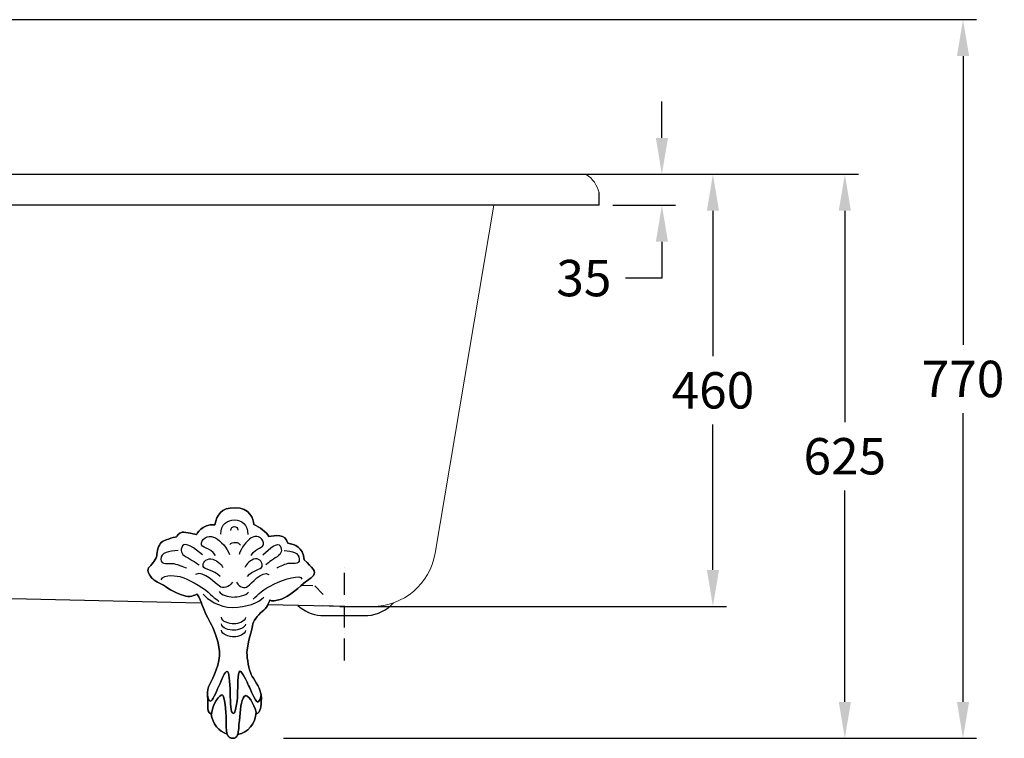
# Model space of a CAD drawing. Units: millimetres. Extents: x 26860 to 29026, y -42309 to -39986.
# Drawn here: x 27943 to 29026, y -42224 to -41434 of the extents above; entities that cross this region are included whole.
import ezdxf

# ---------------------------------------------------------------- set-up
doc = ezdxf.new("R2010")
doc.units = ezdxf.units.MM
doc.linetypes.add('ACAD_ISO10W100', pattern=[18, 12, -3, 0, -3])
doc.layers.add('_____1', color=160, linetype='Continuous')
doc.layers.add('图层2', color=3, linetype='Continuous')
doc.styles.get("Standard").update_dxf_attribs({"font": 'ARIAL.TTF'})
doc.dimstyles.new('40', dxfattribs={"dimtxt": 40, "dimasz": 40, "dimexe": 15, "dimexo": 15, "dimgap": 17, "dimtad": 0, "dimtih": 1, "dimtoh": 1, "dimdsep": 46, "dimtxsty": 'Standard', "dimcen": 15, "dimadec": 0, "dimazin": 2, "dimtfac": 1, "dimtofl": 0, "dimtmove": 0, "dimatfit": 3, "dimfxl": 0, "dimtolj": 1, "dimtzin": 0, "dimarcsym": 0})

# ---------------------------------------------------------------- blocks, each defined once
blk = doc.blocks.new('*D21')
at = {"layer": 'DEFPOINTS', "color": 0}
for p in [(28549.8, -41604.1), (28850.6, -41604.1), (28254.3, -42224.1)]:
    blk.add_point(p, dxfattribs=at)
at = {"layer": '图层2', "color": 0, "lineweight": -2}
for p, q in [((28564.8, -41604.1), (28865.6, -41604.1)), ((28850.6, -41644.1), (28850.6, -41876.7)), ((28850.6, -42184.1), (28850.6, -41951.6)), ((28269.3, -42224.1), (28865.6, -42224.1))]:
    blk.add_line(p, q, dxfattribs=at)
at = {"layer": '图层2', "color": 0}
for points in [[(28843.9, -41644.1), (28857.3, -41644.1), (28850.6, -41604.1)], [(28843.9, -42184.1), (28857.3, -42184.1), (28850.6, -42224.1)]]:
    blk.add_solid(points, dxfattribs=at)
at = {"layer": '图层2', "color": 0, "insert": (28850.6, -41914.1), "char_height": 40, "attachment_point": 5}
blk.add_mtext('\\A1;625', dxfattribs=at)
blk = doc.blocks.new('*D22')
at = {"layer": 'DEFPOINTS', "color": 0}
for p in [(26885.1, -41434.1), (28218.3, -42224.1), (28980.6, -42224.1)]:
    blk.add_point(p, dxfattribs=at)
at = {"layer": '图层2', "color": 0, "lineweight": -2}
for p, q in [((26900.1, -41434.1), (28995.6, -41434.1)), ((28980.6, -41474.1), (28980.6, -41791.7)), ((28980.6, -42184.1), (28980.6, -41866.6)), ((28233.3, -42224.1), (28995.6, -42224.1))]:
    blk.add_line(p, q, dxfattribs=at)
at = {"layer": '图层2', "color": 0}
for points in [[(28973.9, -41474.1), (28987.3, -41474.1), (28980.6, -41434.1)], [(28973.9, -42184.1), (28987.3, -42184.1), (28980.6, -42224.1)]]:
    blk.add_solid(points, dxfattribs=at)
at = {"layer": '图层2', "color": 0, "insert": (28980.6, -41829.1), "char_height": 40, "attachment_point": 5}
blk.add_mtext('\\A1;770', dxfattribs=at)
blk = doc.blocks.new('*D28')
at = {"layer": 'DEFPOINTS', "color": 0}
for p in [(28566.2, -41604.1), (28280.1, -42079.1), (28705.5, -42079.1)]:
    blk.add_point(p, dxfattribs=at)
at = {"layer": '图层2', "color": 0, "lineweight": -2}
for p, q in [((28581.2, -41604.1), (28720.5, -41604.1)), ((28705.5, -41644.1), (28705.5, -41804.2)), ((28705.5, -42039.1), (28705.5, -41879.1)), ((28295.1, -42079.1), (28720.5, -42079.1))]:
    blk.add_line(p, q, dxfattribs=at)
at = {"layer": '图层2', "color": 0}
for points in [[(28698.9, -41644.1), (28712.2, -41644.1), (28705.5, -41604.1)], [(28698.9, -42039.1), (28712.2, -42039.1), (28705.5, -42079.1)]]:
    blk.add_solid(points, dxfattribs=at)
at = {"layer": '图层2', "color": 0, "insert": (28705.5, -41841.6), "char_height": 40, "attachment_point": 5}
blk.add_mtext('\\A1;460', dxfattribs=at)
blk = doc.blocks.new('*D29')
at = {"layer": 'DEFPOINTS', "color": 0}
for p in [(28564.8, -41604.1), (28580.3, -41638.2), (28649.4, -41638.2)]:
    blk.add_point(p, dxfattribs=at)
at = {"layer": '图层2', "color": 0, "lineweight": -2}
for p, q in [((28649.4, -41564.1), (28649.4, -41524.1)), ((28579.8, -41604.1), (28664.4, -41604.1)), ((28595.3, -41638.2), (28664.4, -41638.2)), ((28649.4, -41678.2), (28649.4, -41718.2)), ((28649.4, -41718.2), (28609.4, -41718.2))]:
    blk.add_line(p, q, dxfattribs=at)
at = {"layer": '图层2', "color": 0}
for points in [[(28642.7, -41564.1), (28656.1, -41564.1), (28649.4, -41604.1)], [(28642.7, -41678.2), (28656.1, -41678.2), (28649.4, -41638.2)]]:
    blk.add_solid(points, dxfattribs=at)
at = {"layer": '图层2', "color": 0, "insert": (28563.6, -41718.2), "char_height": 40, "attachment_point": 5}
blk.add_mtext('\\A1;35', dxfattribs=at)

msp = doc.modelspace()

# ---------------------------------------------------------------- linework, layer by layer
for p, q in [((28566.247, -41604.145), (27853.83, -41604.145)), ((28580.254, -41638.153), (28580.254, -41624.197)), ((28580.254, -41638.153), (27852.432, -41638.153)), ((28141.377, -42075.57), (27472.49, -42060.505)), ((28265.326, -42056.394), (28252.326, -42056.308)), ((28276.734, -42066.144), (28267.536, -42056.394)), ((28300.111, -42079.145), (28216.039, -42077.252)), ((28300.111, -42079.145), (28276.038, -42078.615)), ((28300.111, -42079.145), (28276.058, -42078.604)), ((28300.111, -42079.145), (28330.915, -42079.145)), ((28274.111, -42089.145), (28326.111, -42089.145))]:
    msp.add_line(p, q)
at = {"lineweight": 15}
msp.add_line((28464.384, -41638.153), (28399.943, -42020.771), dxfattribs=at)
at = {"color": 1, "linetype": 'ACAD_ISO10W100', "ltscale": 2}
msp.add_line((28300.111, -42138.512), (28300.111, -42035.947), dxfattribs=at)
at = {"lineweight": 15}
for centre, radius, start, end in [((28546.865, -41632.602), 34.431, 14.130096, 55.741102), ((28330.915, -42009.145), 70, 270, 350.439904)]:
    msp.add_arc(centre, radius, start, end, dxfattribs=at)
for centre, start, end in [((28277.476, -42047.27), 226.991256, 265.406329), ((28322.747, -42047.27), 274.593671, 318.371769)]:
    msp.add_arc(centre, 42.01, start, end)
at = {"layer": '_____1', "color": 7}
for points, knots in [([(28138.231, -42065.72), (28138.231, -42065.72), (28131.554, -42069.228), (28125.819, -42067.96), (28120.1, -42066.678), (28109.914, -42061.901), (28103.546, -42057.45), (28097.193, -42052.998), (28091.149, -42051.73), (28087.965, -42047.588), (28084.781, -42043.461), (28082.231, -42039.009), (28085.739, -42035.501), (28089.233, -42032.007), (28093.684, -42026.921), (28094.008, -42021.821), (28094.318, -42016.736), (28096.558, -42010.058), (28100.052, -42007.832), (28103.546, -42005.606), (28115.958, -42002.422), (28115.958, -42002.422), (28115.958, -42002.422), (28117.859, -41997.971), (28121.677, -41997.646), (28125.495, -41997.337), (28137.583, -42000.196), (28137.583, -42000.196), (28137.583, -42000.196), (28143.317, -41988.108), (28157.631, -41989.377), (28160.49, -41978.556), (28163.674, -41970.611), (28179.904, -41970.611), (28196.119, -41970.611), (28200.586, -41983.008), (28200.586, -41989.067), (28206.629, -41991.927), (28214.575, -41997.646), (28217.124, -42002.422), (28223.479, -42000.83), (28235.89, -41999.238), (28237.806, -42009.734), (28246.076, -42011.001), (28254.345, -42013.552), (28255.937, -42027.865), (28264.841, -42036.783), (28269.617, -42040.601), (28266.109, -42045.053), (28262.615, -42049.505), (28261.023, -42048.546), (28252.12, -42056.492), (28243.216, -42064.452), (28235.89, -42069.862), (28227.93, -42072.088), (28219.985, -42074.314), (28218.083, -42072.088), (28218.083, -42072.088), (28218.083, -42072.088), (28215.842, -42079.724), (28211.391, -42083.232), (28206.938, -42086.726), (28200.586, -42093.403), (28199.627, -42098.179), (28198.669, -42102.941), (28192.95, -42123.313), (28192.95, -42129.99), (28192.95, -42136.668), (28195.176, -42148.755), (28197.711, -42154.165), (28199.877, -42158.734), (28206.586, -42166.974), (28208.398, -42175.362), (28208.412, -42175.45), (28208.428, -42175.54), (28208.443, -42175.643), (28208.825, -42179.254), (28206.555, -42184.266), (28204.668, -42184.266), (28202.634, -42184.266), (28196.31, -42169.525), (28194.866, -42166.253), (28193.407, -42162.98), (28187.598, -42149.904), (28185.136, -42150.348), (28182.66, -42150.79), (28182.807, -42170.1), (28182.734, -42173.947), (28182.66, -42177.81), (28181.29, -42196.914), (28177.988, -42196.796), (28174.803, -42196.678), (28174.803, -42185.667), (28174.494, -42173.888), (28174.17, -42162.11), (28173.535, -42150.671), (28171, -42150.671), (28168.451, -42150.671), (28165.59, -42159.251), (28162.082, -42166.886), (28158.588, -42174.522), (28155.08, -42183.116), (28152.869, -42183.44), (28150.628, -42183.751), (28149.685, -42177.942), (28149.685, -42176.572), (28149.596, -42172.518), (28149.98, -42168.597), (28152.22, -42164.661), (28156.039, -42157.983), (28163.674, -42141.444), (28162.715, -42128.723), (28161.773, -42116), (28155.729, -42102.631), (28152.544, -42096.911), (28149.361, -42091.177), (28144.584, -42080.682), (28142.992, -42075.581), (28141.415, -42070.495), (28138.231, -42065.72), (28138.231, -42065.72)], [0, 0, 0, 0, 1, 1, 1, 2, 2, 2, 3, 3, 3, 4, 4, 4, 5, 5, 5, 6, 6, 6, 7, 7, 7, 8, 8, 8, 9, 9, 9, 10, 10, 10, 11, 11, 11, 12, 12, 12, 13, 13, 13, 14, 14, 14, 15, 15, 15, 16, 16, 16, 17, 17, 17, 18, 18, 18, 19, 19, 19, 20, 20, 20, 21, 21, 21, 22, 22, 22, 23, 23, 23, 24, 24, 24, 25, 25, 25, 26, 26, 26, 27, 27, 27, 28, 28, 28, 29, 29, 29, 30, 30, 30, 31, 31, 31, 32, 32, 32, 33, 33, 33, 34, 34, 34, 35, 35, 35, 36, 36, 36, 37, 37, 37, 38, 38, 38, 39, 39, 39, 40, 40, 40, 40]), ([(28208.443, -42175.643), (28208.738, -42177.073), (28208.884, -42178.517), (28208.84, -42179.932), (28208.53, -42189.794), (28208.206, -42194.894), (28203.444, -42197.429), (28203.385, -42197.12), (28203.312, -42196.81), (28203.239, -42196.486), (28203.165, -42196.177), (28203.092, -42195.853), (28203.002, -42195.528), (28200.6, -42186.153), (28193.952, -42174.153), (28190.075, -42178.03), (28185.948, -42182.159), (28185.948, -42193.935), (28184.68, -42204.431), (28183.913, -42210.682), (28184.061, -42216.474), (28182.748, -42220.145), (28182.646, -42220.455), (28182.528, -42220.75), (28182.38, -42221.029), (28181.997, -42221.884), (28181.481, -42222.578), (28180.818, -42223.079), (28180.714, -42223.183), (28180.596, -42223.27), (28180.479, -42223.329), (28180.125, -42223.566), (28179.742, -42223.743), (28179.315, -42223.875), (28179.181, -42223.92), (28179.034, -42223.963), (28178.871, -42223.993), (28178.725, -42224.036), (28178.578, -42224.067), (28178.415, -42224.081), (28178.283, -42224.095), (28178.15, -42224.111), (28178.016, -42224.126), (28177.811, -42224.14), (28177.589, -42224.154), (28177.354, -42224.154), (28177.132, -42224.154), (28176.896, -42224.14), (28176.691, -42224.126), (28176.528, -42224.111), (28176.367, -42224.095), (28176.218, -42224.067), (28176.1, -42224.052), (28175.982, -42224.036), (28175.88, -42224.007), (28175.776, -42223.993), (28175.673, -42223.963), (28175.571, -42223.934), (28175.422, -42223.904), (28175.29, -42223.861), (28175.157, -42223.816), (28175.025, -42223.771), (28174.893, -42223.712), (28174.759, -42223.668), (28174.156, -42223.403), (28173.639, -42223.049), (28173.182, -42222.592), (28173.079, -42222.503), (28172.991, -42222.401), (28172.902, -42222.297), (28172.769, -42222.165), (28172.651, -42222.002), (28172.519, -42221.841), (28172.43, -42221.723), (28172.342, -42221.59), (28172.268, -42221.457), (28171.9, -42220.882), (28171.59, -42220.234), (28171.34, -42219.512), (28170.043, -42215.827), (28170.043, -42210.328), (28170.043, -42204.431), (28170.043, -42193.935), (28168.451, -42177.382), (28165.9, -42176.438), (28163.365, -42175.481), (28154.771, -42186.61), (28154.137, -42197.755), (28154.004, -42197.696), (28153.872, -42197.637), (28153.754, -42197.562), (28149.42, -42195.395), (28149.788, -42193.139), (28149.95, -42187.833), (28149.98, -42187.067), (28149.994, -42186.241), (28149.994, -42185.341), (28149.994, -42182.32), (28149.729, -42179.416), (28149.685, -42176.572), (28149.596, -42172.518), (28149.98, -42168.597), (28152.22, -42164.661), (28156.039, -42157.983), (28163.674, -42141.444), (28162.715, -42128.723), (28161.773, -42116), (28155.729, -42102.631), (28152.544, -42096.911), (28149.361, -42091.177), (28144.584, -42080.682), (28142.992, -42075.581), (28141.415, -42070.495), (28138.231, -42065.72), (28138.231, -42065.72), (28138.231, -42065.72), (28131.554, -42069.228), (28125.819, -42067.96), (28120.1, -42066.678), (28109.914, -42061.901), (28103.546, -42057.45), (28097.193, -42052.998), (28091.149, -42051.73), (28087.965, -42047.588), (28084.781, -42043.461), (28082.231, -42039.009), (28085.739, -42035.501), (28089.233, -42032.007), (28093.684, -42026.921), (28094.008, -42021.821), (28094.318, -42016.736), (28096.558, -42010.058), (28100.052, -42007.832), (28103.546, -42005.606), (28115.958, -42002.422), (28115.958, -42002.422), (28115.958, -42002.422), (28117.859, -41997.971), (28121.677, -41997.646), (28125.495, -41997.337), (28137.583, -42000.196), (28137.583, -42000.196), (28137.583, -42000.196), (28143.317, -41988.108), (28157.631, -41989.377), (28160.49, -41978.556), (28163.674, -41970.611), (28179.904, -41970.611), (28196.119, -41970.611), (28200.586, -41983.008), (28200.586, -41989.067), (28206.629, -41991.927), (28214.575, -41997.646), (28217.124, -42002.422), (28223.479, -42000.83), (28235.89, -41999.238), (28237.806, -42009.734), (28246.076, -42011.001), (28254.345, -42013.552), (28255.937, -42027.865), (28264.841, -42036.783), (28269.617, -42040.601), (28266.109, -42045.053), (28262.615, -42049.505), (28261.023, -42048.546), (28252.12, -42056.492), (28243.216, -42064.452), (28235.89, -42069.862), (28227.93, -42072.088), (28219.985, -42074.314), (28218.083, -42072.088), (28218.083, -42072.088), (28218.083, -42072.088), (28215.842, -42079.724), (28211.391, -42083.232), (28206.938, -42086.726), (28200.586, -42093.403), (28199.627, -42098.179), (28198.669, -42102.941), (28192.95, -42123.313), (28192.95, -42129.99), (28192.95, -42136.668), (28195.176, -42148.755), (28197.711, -42154.165), (28199.877, -42158.734), (28206.586, -42166.974), (28208.398, -42175.362)], [0, 0, 0, 0, 1, 1, 1, 2, 2, 2, 3, 3, 3, 4, 4, 4, 5, 5, 5, 6, 6, 6, 7, 7, 7, 8, 8, 8, 9, 9, 9, 10, 10, 10, 11, 11, 11, 12, 12, 12, 13, 13, 13, 14, 14, 14, 15, 15, 15, 16, 16, 16, 17, 17, 17, 18, 18, 18, 19, 19, 19, 20, 20, 20, 21, 21, 21, 22, 22, 22, 23, 23, 23, 24, 24, 24, 25, 25, 25, 26, 26, 26, 27, 27, 27, 28, 28, 28, 29, 29, 29, 30, 30, 30, 31, 31, 31, 32, 32, 32, 33, 33, 33, 34, 34, 34, 35, 35, 35, 36, 36, 36, 37, 37, 37, 38, 38, 38, 39, 39, 39, 40, 40, 40, 41, 41, 41, 42, 42, 42, 43, 43, 43, 44, 44, 44, 45, 45, 45, 46, 46, 46, 47, 47, 47, 48, 48, 48, 49, 49, 49, 50, 50, 50, 51, 51, 51, 52, 52, 52, 53, 53, 53, 54, 54, 54, 55, 55, 55, 56, 56, 56, 57, 57, 57, 58, 58, 58, 59, 59, 59, 60, 60, 60, 61, 61, 61, 62, 62, 62, 62]), ([(28164.175, -41999.872), (28164.175, -41988.61), (28171.692, -41984.055), (28179.403, -41984.055), (28187.113, -41984.055), (28194.04, -41989.199), (28194.04, -42000.27)], [0, 0, 0, 0, 1, 1, 1, 2, 2, 2, 2]), ([(28144.01, -42022.603), (28135.519, -42015.099), (28124.64, -42007.788), (28122.061, -42012.726), (28119.495, -42017.679), (28120.291, -42021.423), (28126.026, -42024.578), (28131.76, -42027.747), (28139.661, -42032.494), (28140.251, -42033.673)], [0, 0, 0, 0, 1, 1, 1, 2, 2, 2, 3, 3, 3, 3]), ([(28158.441, -42023.207), (28152.323, -42012.917), (28142.034, -42016.485), (28143.022, -42009.365), (28144.01, -42002.245), (28153.297, -42000.668), (28158.441, -42003.837), (28163.585, -42006.992), (28172.091, -42015.099), (28173.669, -42022.219)], [0, 0, 0, 0, 1, 1, 1, 2, 2, 2, 3, 3, 3, 3]), ([(28197.755, -42023.207), (28203.121, -42012.917), (28212.113, -42016.485), (28211.258, -42009.365), (28210.387, -42002.245), (28202.251, -42000.668), (28197.755, -42003.837), (28193.26, -42006.992), (28185.814, -42015.099), (28184.43, -42022.219)], [0, 0, 0, 0, 1, 1, 1, 2, 2, 2, 3, 3, 3, 3]), ([(28210.387, -42022.603), (28217.833, -42015.099), (28227.355, -42007.788), (28229.595, -42012.726), (28231.851, -42017.679), (28231.158, -42021.423), (28226.146, -42024.578), (28221.119, -42027.747), (28214.191, -42032.494), (28213.675, -42033.673)], [0, 0, 0, 0, 1, 1, 1, 2, 2, 2, 3, 3, 3, 3]), ([(28117.329, -42017.871), (28107.04, -42017.871), (28098.549, -42020.229), (28098.151, -42027.157), (28097.753, -42034.071), (28107.836, -42031.3), (28112.582, -42032.096), (28117.329, -42032.892), (28126.424, -42037.034), (28126.424, -42037.034)], [0, 0, 0, 0, 1, 1, 1, 2, 2, 2, 3, 3, 3, 3]), ([(28233.753, -42017.871), (28242.76, -42017.871), (28250.204, -42020.229), (28250.542, -42027.157), (28250.896, -42034.071), (28242.066, -42031.3), (28237.91, -42032.096), (28233.753, -42032.892), (28225.792, -42037.034), (28225.792, -42037.034)], [0, 0, 0, 0, 1, 1, 1, 2, 2, 2, 3, 3, 3, 3]), ([(28163.394, -42046.143), (28156.068, -42039.023), (28145.794, -42038.818), (28144.805, -42035.265), (28143.818, -42031.698), (28147.577, -42026.361), (28153.297, -42026.966), (28159.046, -42027.555), (28164.78, -42032.7), (28166.358, -42036.444)], [0, 0, 0, 0, 1, 1, 1, 2, 2, 2, 3, 3, 3, 3]), ([(28193.421, -42046.143), (28199.818, -42039.023), (28208.825, -42038.818), (28209.695, -42035.265), (28210.564, -42031.698), (28207.278, -42026.361), (28202.251, -42026.966), (28197.224, -42027.555), (28192.213, -42032.7), (28190.827, -42036.444)], [0, 0, 0, 0, 1, 1, 1, 2, 2, 2, 3, 3, 3, 3]), ([(28177.029, -42052.659), (28172.887, -42058.6), (28166.946, -42059.779), (28162.79, -42057.008), (28158.647, -42054.251), (28145.396, -42039.614), (28136.3, -42043.962)], [0, 0, 0, 0, 1, 1, 1, 2, 2, 2, 2]), ([(28181.481, -42052.659), (28185.122, -42058.6), (28190.311, -42059.779), (28193.938, -42057.008), (28197.578, -42054.251), (28209.18, -42039.614), (28217.139, -42043.962)], [0, 0, 0, 0, 1, 1, 1, 2, 2, 2, 2]), ([(28098.549, -42049.888), (28101.703, -42043.166), (28116.724, -42045.347), (28121.279, -42046.925), (28125.819, -42048.517), (28143.42, -42056.816), (28150.348, -42063.538), (28157.262, -42070.26), (28162.009, -42073.414), (28162.009, -42073.414)], [0, 0, 0, 0, 1, 1, 1, 2, 2, 2, 3, 3, 3, 3]), ([(28199.967, -42071.248), (28204.698, -42066.501), (28210.845, -42060.177), (28222.505, -42054.649), (28234.166, -42049.107), (28252.547, -42043.166), (28253.535, -42049.298)], [0, 0, 0, 0, 1, 1, 1, 2, 2, 2, 2]), ([(28162.406, -42062.948), (28164.381, -42066.501), (28172.681, -42068.874), (28177.619, -42068.874), (28182.573, -42068.874), (28191.859, -42067.488), (28194.822, -42063.332)], [0, 0, 0, 0, 1, 1, 1, 2, 2, 2, 2]), ([(28144.998, -42065.705), (28149.346, -42071.248), (28162.2, -42080.343), (28177.22, -42080.343), (28192.256, -42080.343), (28206.496, -42074.992), (28211.435, -42069.066)], [0, 0, 0, 0, 1, 1, 1, 2, 2, 2, 2]), ([(28191.269, -42091.413), (28191.269, -42095.555), (28183.752, -42098.326), (28178.607, -42098.326), (28173.477, -42098.326), (28165.177, -42096.16), (28165.177, -42091.015)], [0, 0, 0, 0, 1, 1, 1, 2, 2, 2, 2]), ([(28191.269, -42098.518), (28191.269, -42102.675), (28183.752, -42105.446), (28178.607, -42105.446), (28173.477, -42105.446), (28165.177, -42103.264), (28165.177, -42098.135)], [0, 0, 0, 0, 1, 1, 1, 2, 2, 2, 2]), ([(28191.269, -42105.638), (28191.269, -42109.795), (28183.752, -42112.567), (28178.607, -42112.567), (28173.477, -42112.567), (28165.177, -42110.384), (28165.177, -42105.24)], [0, 0, 0, 0, 1, 1, 1, 2, 2, 2, 2]), ([(28165.9, -42176.438), (28163.365, -42175.481), (28154.771, -42186.61), (28154.137, -42197.755), (28154.004, -42197.696), (28153.872, -42197.637), (28153.754, -42197.562), (28153.754, -42197.562), (28153.754, -42197.547), (28153.754, -42197.547), (28149.464, -42195.366), (28149.803, -42193.111), (28149.95, -42187.833), (28149.98, -42187.067), (28149.994, -42186.241), (28149.994, -42185.341), (28149.994, -42182.32), (28149.729, -42179.416), (28149.685, -42176.572), (28149.685, -42177.942), (28150.628, -42183.751), (28152.869, -42183.44), (28155.08, -42183.116), (28158.588, -42174.522), (28162.082, -42166.886), (28165.59, -42159.251), (28168.451, -42150.671), (28171, -42150.671), (28173.535, -42150.671), (28174.17, -42162.11), (28174.494, -42173.888), (28174.803, -42185.667), (28174.803, -42196.678), (28177.988, -42196.796), (28181.29, -42196.914), (28182.66, -42177.81), (28182.734, -42173.947), (28182.807, -42170.1), (28182.66, -42150.79), (28185.136, -42150.348), (28187.598, -42149.904), (28193.407, -42162.98), (28194.866, -42166.253), (28196.31, -42169.525), (28202.634, -42184.266), (28204.668, -42184.266), (28206.555, -42184.266), (28208.825, -42179.254), (28208.443, -42175.643), (28208.738, -42177.073), (28208.884, -42178.517), (28208.84, -42179.932), (28208.53, -42189.794), (28208.206, -42194.894), (28203.444, -42197.429), (28203.385, -42197.12), (28203.312, -42196.81), (28203.239, -42196.486), (28203.165, -42196.177), (28203.092, -42195.853), (28203.002, -42195.528), (28200.6, -42186.153), (28193.952, -42174.153), (28190.075, -42178.03), (28185.948, -42182.159), (28185.948, -42193.935), (28184.68, -42204.431), (28183.913, -42210.682), (28184.061, -42216.474), (28182.748, -42220.145), (28182.632, -42220.455), (28182.513, -42220.75), (28182.38, -42221.029), (28181.968, -42221.884), (28181.467, -42222.578), (28180.818, -42223.079), (28180.714, -42223.167), (28180.596, -42223.24), (28180.479, -42223.329), (28180.125, -42223.551), (28179.742, -42223.743), (28179.315, -42223.875), (28179.167, -42223.92), (28179.02, -42223.963), (28178.871, -42223.993), (28178.725, -42224.036), (28178.562, -42224.052), (28178.415, -42224.081), (28178.283, -42224.095), (28178.15, -42224.111), (28178.016, -42224.126), (28177.811, -42224.14), (28177.589, -42224.154), (28177.354, -42224.154), (28177.132, -42224.154), (28176.896, -42224.14), (28176.691, -42224.126), (28176.528, -42224.111), (28176.367, -42224.095), (28176.218, -42224.067), (28176.1, -42224.052), (28175.982, -42224.036), (28175.88, -42224.007), (28175.776, -42223.993), (28175.673, -42223.963), (28175.571, -42223.934), (28175.422, -42223.904), (28175.29, -42223.861), (28175.157, -42223.816), (28175.025, -42223.771), (28174.893, -42223.727), (28174.759, -42223.668), (28174.156, -42223.403), (28173.639, -42223.049), (28173.182, -42222.592), (28173.079, -42222.503), (28172.991, -42222.401), (28172.902, -42222.297), (28172.769, -42222.165), (28172.651, -42222.002), (28172.519, -42221.841), (28172.43, -42221.709), (28172.342, -42221.59), (28172.268, -42221.457), (28171.9, -42220.882), (28171.59, -42220.234), (28171.34, -42219.512), (28170.043, -42215.827), (28170.043, -42210.328), (28170.043, -42204.431), (28170.043, -42193.935), (28168.451, -42177.382), (28165.9, -42176.438)], [0, 0, 0, 0, 1, 1, 1, 2, 2, 2, 3, 3, 3, 4, 4, 4, 5, 5, 5, 6, 6, 6, 7, 7, 7, 8, 8, 8, 9, 9, 9, 10, 10, 10, 11, 11, 11, 12, 12, 12, 13, 13, 13, 14, 14, 14, 15, 15, 15, 16, 16, 16, 17, 17, 17, 18, 18, 18, 19, 19, 19, 20, 20, 20, 21, 21, 21, 22, 22, 22, 23, 23, 23, 24, 24, 24, 25, 25, 25, 26, 26, 26, 27, 27, 27, 28, 28, 28, 29, 29, 29, 30, 30, 30, 31, 31, 31, 32, 32, 32, 33, 33, 33, 34, 34, 34, 35, 35, 35, 36, 36, 36, 37, 37, 37, 38, 38, 38, 39, 39, 39, 40, 40, 40, 41, 41, 41, 42, 42, 42, 43, 43, 43, 44, 44, 44, 44]), ([(28149.685, -42176.572), (28149.685, -42177.942), (28150.628, -42183.751), (28152.869, -42183.44), (28155.08, -42183.116), (28158.588, -42174.522), (28162.082, -42166.886), (28165.59, -42159.251), (28168.451, -42150.671), (28171, -42150.671), (28173.535, -42150.671), (28174.17, -42162.11), (28174.494, -42173.888), (28174.803, -42185.667), (28174.803, -42196.678), (28177.988, -42196.796), (28181.29, -42196.914), (28182.66, -42177.81), (28182.734, -42173.947), (28182.807, -42170.1), (28182.66, -42150.79), (28185.136, -42150.348), (28187.598, -42149.904), (28193.407, -42162.98), (28194.866, -42166.253), (28196.31, -42169.525), (28202.634, -42184.266), (28204.668, -42184.266), (28206.555, -42184.266), (28208.825, -42179.254), (28208.443, -42175.643), (28208.428, -42175.54), (28208.412, -42175.45), (28208.398, -42175.362), (28208.369, -42175.185), (28208.339, -42175.008), (28208.294, -42174.831)], [0, 0, 0, 0, 1, 1, 1, 2, 2, 2, 3, 3, 3, 4, 4, 4, 5, 5, 5, 6, 6, 6, 7, 7, 7, 8, 8, 8, 9, 9, 9, 10, 10, 10, 11, 11, 11, 12, 12, 12, 12]), ([(28171.34, -42219.512), (28161.978, -42216.607), (28154.933, -42208.057), (28153.754, -42197.562), (28153.872, -42197.637), (28154.004, -42197.696), (28154.137, -42197.755), (28154.771, -42186.61), (28163.365, -42175.481), (28165.9, -42176.438), (28168.451, -42177.382), (28170.043, -42193.935), (28170.043, -42204.431), (28170.043, -42210.328), (28170.043, -42215.827), (28171.34, -42219.512)], [0, 0, 0, 0, 1, 1, 1, 2, 2, 2, 3, 3, 3, 4, 4, 4, 5, 5, 5, 5]), ([(28190.075, -42178.03), (28193.952, -42174.153), (28200.6, -42186.153), (28203.002, -42195.528), (28202.516, -42207.88), (28193.952, -42217.993), (28182.748, -42220.145), (28184.061, -42216.474), (28183.913, -42210.682), (28184.68, -42204.431), (28185.948, -42193.935), (28185.948, -42182.159), (28190.075, -42178.03)], [0, 0, 0, 0, 1, 1, 1, 2, 2, 2, 3, 3, 3, 4, 4, 4, 4]), ([(28171.34, -42219.512), (28161.978, -42216.607), (28154.933, -42208.057), (28153.754, -42197.562), (28153.754, -42197.562), (28153.754, -42197.547), (28153.754, -42197.547), (28149.464, -42195.366), (28149.803, -42193.111), (28149.95, -42187.833)], [0, 0, 0, 0, 1, 1, 1, 2, 2, 2, 3, 3, 3, 3]), ([(28203.002, -42195.528), (28202.516, -42207.88), (28193.952, -42217.993), (28182.748, -42220.145), (28182.632, -42220.455), (28182.513, -42220.75), (28182.38, -42221.029), (28181.968, -42221.884), (28181.467, -42222.578), (28180.818, -42223.079), (28180.714, -42223.167), (28180.596, -42223.24), (28180.479, -42223.329), (28180.125, -42223.551), (28179.742, -42223.743), (28179.315, -42223.875), (28179.167, -42223.92), (28179.02, -42223.963), (28178.871, -42223.993), (28178.725, -42224.036), (28178.562, -42224.052), (28178.415, -42224.081)], [0, 0, 0, 0, 1, 1, 1, 2, 2, 2, 3, 3, 3, 4, 4, 4, 5, 5, 5, 6, 6, 6, 7, 7, 7, 7]), ([(28203.444, -42197.429), (28203.371, -42197.12), (28203.312, -42196.81), (28203.239, -42196.486), (28203.312, -42196.81), (28203.385, -42197.12), (28203.444, -42197.429)], [0, 0, 0, 0, 1, 1, 1, 2, 2, 2, 2]), ([(28175.571, -42223.934), (28175.673, -42223.963), (28175.776, -42223.993), (28175.88, -42224.007), (28175.776, -42223.993), (28175.673, -42223.963), (28175.571, -42223.934)], [0, 0, 0, 0, 1, 1, 1, 2, 2, 2, 2]), ([(28176.218, -42224.067), (28176.1, -42224.052), (28175.982, -42224.036), (28175.88, -42224.007), (28175.776, -42223.993), (28175.673, -42223.963), (28175.571, -42223.934)], [0, 0, 0, 0, 1, 1, 1, 2, 2, 2, 2]), ([(28177.354, -42224.154), (28177.132, -42224.154), (28176.911, -42224.14), (28176.691, -42224.126), (28176.896, -42224.14), (28177.132, -42224.154), (28177.354, -42224.154)], [0, 0, 0, 0, 1, 1, 1, 2, 2, 2, 2]), ([(28178.016, -42224.126), (28177.811, -42224.14), (28177.589, -42224.154), (28177.354, -42224.154), (28177.132, -42224.154), (28176.911, -42224.14), (28176.691, -42224.126)], [0, 0, 0, 0, 1, 1, 1, 2, 2, 2, 2]), ([(28177.354, -42224.154), (28177.589, -42224.154), (28177.811, -42224.14), (28178.016, -42224.126), (28177.811, -42224.14), (28177.589, -42224.154), (28177.354, -42224.154)], [0, 0, 0, 0, 1, 1, 1, 2, 2, 2, 2])]:
    msp.add_open_spline(points, degree=3, knots=knots, dxfattribs=at)
for points in [[(28175.245, -41995.523), (28175.245, -41989.98), (28182.955, -41990.187), (28182.955, -41995.332)], [(28174.066, -42011.134), (28176.823, -42007.788), (28184.34, -42007.98), (28185.727, -42011.93)], [(28203.444, -42197.429), (28203.371, -42197.12), (28203.312, -42196.81), (28203.239, -42196.486)], [(28172.519, -42221.841), (28172.43, -42221.709), (28172.342, -42221.59), (28172.268, -42221.457)], [(28173.182, -42222.592), (28173.079, -42222.503), (28172.991, -42222.401), (28172.902, -42222.297)], [(28175.157, -42223.816), (28175.025, -42223.771), (28174.893, -42223.727), (28174.759, -42223.668)]]:
    msp.add_open_spline(points, degree=3, dxfattribs=at)

# ---------------------------------------------------------------- dimensions: what is measured, and where the dimension line sits
at = {"layer": '图层2', "color": 0}
dim = msp.add_linear_dim(base=(28980.586, -42224.145), p1=(26885.136, -41434.145), p2=(28218.286, -42224.145), angle=90, text='770', dimstyle='40', override={"dimfxl": 0.18}, dxfattribs=at)
dim.commit()
dim.dimension.update_dxf_attribs({"geometry": '*D22', "text_midpoint": (28980.586, -41829.145), "dimtype": 160})
for base, p1, p2, text, picture, middle in [((28649.389, -41638.153), (28564.774, -41604.145), (28580.254, -41638.153), '35', '*D29', (28563.603, -41718.153)), ((28850.596, -41604.145), (28254.307, -42224.145), (28549.774, -41604.145), '625', '*D21', (28850.596, -41914.145)), ((28705.519, -42079.145), (28566.247, -41604.145), (28280.111, -42079.145), '460', '*D28', (28705.519, -41841.645))]:
    dim = msp.add_linear_dim(base=base, p1=p1, p2=p2, angle=90, text=text, dimstyle='40', override={"dimfxl": 0.18}, dxfattribs=at)
    dim.commit()
    dim.dimension.update_dxf_attribs({"geometry": picture, "text_midpoint": middle})

doc.saveas('drawing.dxf')
